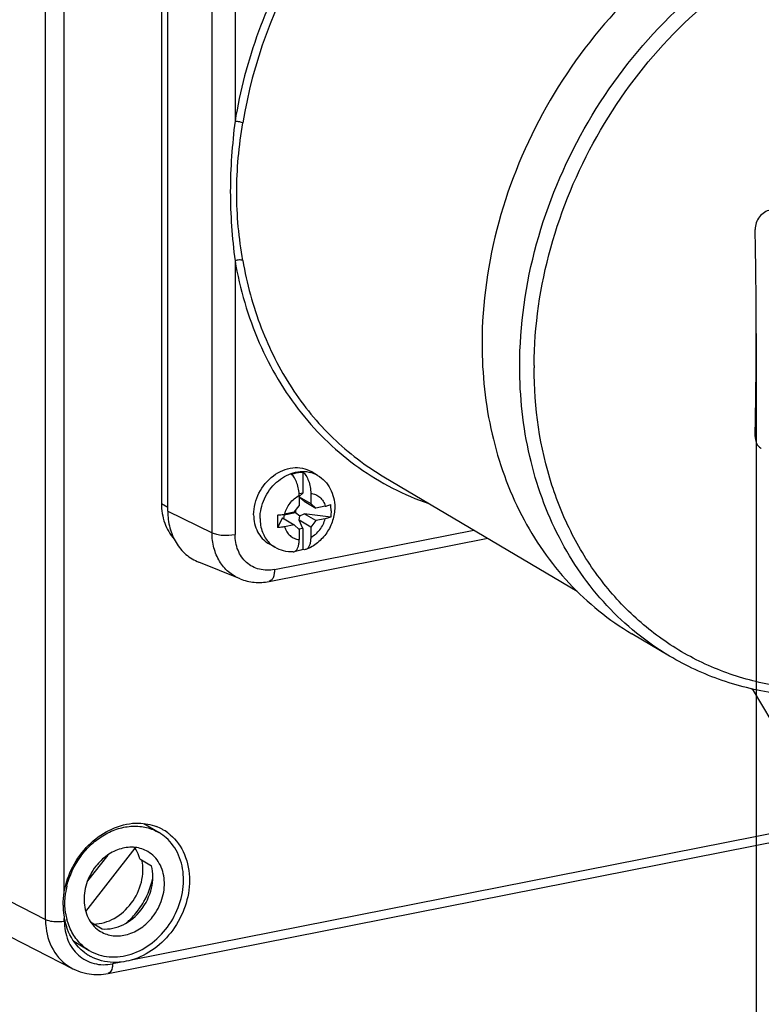
# Model space of a CAD drawing. Units: millimetres. Extents: x -3 to 844, y 0 to 594.
# Drawn here: x 469 to 488, y 28 to 53 of the extents above; entities that cross this region are included whole.
import ezdxf

# ---------------------------------------------------------------- set-up
doc = ezdxf.new("R2010")
doc.units = ezdxf.units.MM
doc.header["$LTSCALE"] = 46.255
doc.layers.get('0').update_dxf_attribs({"linetype": 'CONTINUOUS'})
for name, color, linetype in [('CEE-ANBAUSTEDXF_CONTINUOUS_LINE', 7, 'CONTINUOUS'), ('DECKEL_GEFR_DXF_CONTINUOUS_LINE', 7, 'CONTINUOUS'), ('KASTEN_AK_2_ENDSTKDXF_DIMENSION', 7, 'CONTINUOUS'), ('SCHRAUBE-107DXF_CONTINUOUS_LINE', 7, 'CONTINUOUS'), ('SCHRAUBE_D9-DXF_CONTINUOUS_LINE', 7, 'CONTINUOUS')]:
    doc.layers.add(name, color=color, linetype=linetype)
doc.styles.get("Standard").update_dxf_attribs({"font": 'txt', "width": 0.7})
doc.dimstyles.new('DIMSTYLE_17', dxfattribs={"dimtxt": 2.5, "dimasz": 3.5, "dimexe": 1.5, "dimexo": 0, "dimtad": 1, "dimdec": 0, "dimlfac": 3.333333, "dimdsep": 46, "dimtxsty": 'STANDARD', "dimblk": '_FILLED', "dimblk1": '_FILLED', "dimblk2": '_FILLED', "dimcen": 0.09, "dimclrt": 5, "dimadec": 3, "dimazin": 2, "dimtp": 0.5, "dimtm": 0.5, "dimtfac": 1, "dimtdec": 0, "dimtofl": 0, "dimtmove": 0, "dimatfit": 3, "dimldrblk": '_FILLED', "dimfxl": 1, "dimtolj": 1, "dimarcsym": 0})

# ---------------------------------------------------------------- blocks, each defined once
blk = doc.blocks.new('DOUBLE_FILLED')
at = {"color": 0, "linetype": 'BYBLOCK'}
for points in [[(-1, 0), (-2, 0.125), (-2, -0.125)], [(0, 0), (-1, 0.125), (-1, -0.125)]]:
    blk.add_solid(points, dxfattribs=at)
blk = doc.blocks.new('_FILLED')
at = {"color": 0, "linetype": 'BYBLOCK'}
blk.add_solid([(0, 0), (-1, 0.125), (-1, -0.125)], dxfattribs=at)
blk = doc.blocks.new('*D44')
at = {"layer": 'KASTEN_AK_2_ENDSTKDXF_DIMENSION', "color": 2, "linetype": 'CONTINUOUS'}
for p, q in [((488.114, 44.949), (488.114, 10.252)), ((449.525, 34.612), (468.82, 23.182)), ((488.114, 11.752), (468.82, 23.182))]:
    blk.add_line(p, q, dxfattribs=at)
at = {"layer": 'KASTEN_AK_2_ENDSTKDXF_DIMENSION', "color": 2, "linetype": 'CONTINUOUS', "xscale": 3.5, "yscale": 3.5, "zscale": 3.5}
for name, p, rotation in [('DOUBLE_FILLED', (449.525, 34.612), 149.357657952), ('_FILLED', (488.114, 11.752), 329.357657952)]:
    blk.add_blockref(name, p, dxfattribs=dict(at, rotation=rotation))
at = {"layer": 'KASTEN_AK_2_ENDSTKDXF_DIMENSION', "color": 5, "linetype": 'CONTINUOUS', "insert": (470.211, 25.99), "char_height": 2.5, "width": 65.30357, "attachment_point": 2, "rotation": 329.3577, "line_spacing_factor": 0.9}
blk.add_mtext('196\\PGesamthöhe / total height', dxfattribs=at)

msp = doc.modelspace()

# ---------------------------------------------------------------- linework, layer by layer
at = {"layer": 'CEE-ANBAUSTEDXF_CONTINUOUS_LINE', "color": 7, "linetype": 'CONTINUOUS'}
for p, q in [((472.73898, 58.31992), (472.73898, 40.55973)), ((472.90157, 40.36081), (472.90157, 58.121)), ((478.4913, 41.24657), (483.48694, 38.28717)), ((475.5226, 38.54291), (481.17207, 39.65848)), ((474.77203, 38.60841), (473.70431, 39.04016)), ((485.87546, 36.6107), (484.90162, 37.1876)), ((487.97505, 35.77497), (488.02246, 35.74688)), ((488.01077, 35.76654), (488.75686, 34.51168))]:
    msp.add_line(p, q, dxfattribs=at)
at = {"layer": 'CEE-ANBAUSTEDXF_CONTINUOUS_LINE', "color": 9, "linetype": 'CONTINUOUS'}
for p, q in [((474.0469, 39.80136), (474.0469, 57.56155)), ((474.64052, 57.51654), (474.64052, 50.44214)), ((474.64052, 46.83076), (474.64052, 39.75635)), ((472.73898, 40.55973), (472.90157, 40.46341)), ((472.90157, 40.36081), (474.0469, 39.80136)), ((475.66042, 38.85109), (480.81635, 39.86921))]:
    msp.add_line(p, q, dxfattribs=at)
at = {"layer": 'CEE-ANBAUSTEDXF_CONTINUOUS_LINE', "color": 7, "linetype": 'CONTINUOUS'}
for centre, radius, start, end in [((353.16784, 44.93731), 134.94618, 0.0049549, 1.1489402), ((357.9029, 44.94487), 130.21112, 358.8303648, 0.0018079), ((488.40112, 42.2412), 0.30596, 228.423337, 239.352112)]:
    msp.add_arc(centre, radius, start, end, dxfattribs=at)
at = {"layer": 'CEE-ANBAUSTEDXF_CONTINUOUS_LINE', "color": 9, "linetype": 'CONTINUOUS'}
msp.add_arc((493.21515, 44.06989), 10.84345, 179.70395, 180.033674, dxfattribs=at)
for points, knots in [([(479.42763, 58.52759), (478.17076, 57.5488), (476.02945, 55.07963), (474.89423, 52.01476), (474.64052, 50.44214)], [0, 0, 0, 0, 0.50001127, 1, 1, 1, 1]), ([(479.56397, 58.37103), (478.32456, 57.40583), (476.21299, 54.97096), (475.09353, 51.94866), (474.84335, 50.39787)], [0, 0, 0, 0, 0.50001127, 1, 1, 1, 1]), ([(482.00017, 44.10744), (482.00017, 46.22662), (483.21548, 50.51212), (486.26058, 53.75599), (488.07966, 54.86347)], [0, 0, 0, 0, 0.49876334, 1, 1, 1, 1]), ([(482.37185, 44.12592), (482.38361, 46.16973), (483.56159, 50.2963), (486.48231, 53.43334), (488.22816, 54.51626)], [0, 0, 0, 0, 0.49870748, 1, 1, 1, 1]), ([(474.64052, 50.44214), (474.56682, 49.83788), (474.47256, 48.63109), (474.56455, 47.42368), (474.64052, 46.83076)], [0, 0, 0, 0, 0.50454383, 1, 1, 1, 1]), ([(474.64052, 50.44214), (474.67822, 50.44219), (474.74727, 50.43268), (474.81589, 50.41414), (474.84335, 50.39787)], [0, 0, 0, 0, 0.54150536, 1, 1, 1, 1]), ([(474.84335, 46.83665), (474.74338, 47.41686), (474.65374, 48.3065), (474.71369, 49.49894), (474.79491, 50.09761), (474.84335, 50.39787)], [0, 0, 0, 0, 0.4937791, 0.74491856, 1, 1, 1, 1]), ([(474.84335, 46.83665), (474.81697, 46.85228), (474.74379, 46.85742), (474.67607, 46.84475), (474.64052, 46.83076)], [0, 0, 0, 0, 0.44529685, 1, 1, 1, 1]), ([(474.64052, 46.83076), (474.76573, 46.10407), (475.17134, 44.70317), (476.2661, 42.85336), (477.7794, 41.40849), (479.00942, 40.77696), (479.6497, 40.55477)], [0, 0, 0, 0, 0.26307028, 0.51453289, 0.75821456, 1, 1, 1, 1]), ([(474.84335, 46.83665), (474.94546, 46.24403), (475.25419, 45.09588), (476.04354, 43.52959), (477.12374, 42.21039), (478.01699, 41.52754), (478.4913, 41.24657)], [0, 0, 0, 0, 0.26231376, 0.51478284, 0.75952497, 1, 1, 1, 1]), ([(485.87546, 36.6107), (485.2773, 36.96503), (484.16454, 37.86643), (482.92417, 39.65932), (482.16234, 41.79119), (482.00017, 43.32528), (482.00017, 44.10744)], [0, 0, 0, 0, 0.23677608, 0.4798114, 0.73362123, 1, 1, 1, 1]), ([(488.87927, 35.80702), (488.41788, 35.86892), (487.51007, 36.07696), (486.23854, 36.64348), (485.10302, 37.44697), (484.13427, 38.46544), (483.35683, 39.67188), (482.58959, 41.5118), (482.37169, 43.04069), (482.37169, 44.06352)], [0, 0, 0, 0, 0.12144255, 0.24125289, 0.36093021, 0.48198241, 0.60573548, 0.73317091, 1, 1, 1, 1]), ([(474.77203, 38.60842), (474.66354, 38.65228), (474.45748, 38.77783), (474.22269, 39.05972), (474.07759, 39.41174), (474.0469, 39.66965), (474.0469, 39.80136)], [0, 0, 0, 0, 0.23753112, 0.47952115, 0.73265286, 1, 1, 1, 1]), ([(474.0469, 39.80136), (474.08437, 39.78306), (474.17449, 39.7559), (474.37342, 39.72889), (474.53494, 39.73551), (474.64052, 39.75635)], [0, 0, 0, 0, 0.2077335, 0.4638467, 1, 1, 1, 1]), ([(475.66042, 38.85109), (475.53276, 38.82588), (475.26786, 38.82614), (474.91506, 39.01175), (474.68709, 39.34707), (474.64052, 39.61786), (474.64052, 39.75635)], [0, 0, 0, 0, 0.24941985, 0.48844603, 0.73452887, 1, 1, 1, 1]), ([(475.66042, 38.85109), (475.66042, 38.81211), (475.65529, 38.73981), (475.62935, 38.64414), (475.58715, 38.57319), (475.54354, 38.54704), (475.5226, 38.54291)], [0, 0, 0, 0, 0.32543596, 0.6015715, 0.8217401, 1, 1, 1, 1])]:
    msp.add_open_spline(points, degree=3, knots=knots, dxfattribs=at)
at = {"layer": 'CEE-ANBAUSTEDXF_CONTINUOUS_LINE', "color": 7, "linetype": 'CONTINUOUS'}
for points, knots in [([(487.07711, 55.42284), (485.26566, 54.31264), (482.23535, 51.07223), (481.02633, 46.79778), (481.02633, 44.68434)], [0, 0, 0, 0, 0.50131472, 1, 1, 1, 1]), ([(488.47976, 48.14112), (488.37101, 48.12216), (488.16454, 47.98725), (488.08461, 47.75711), (488.08689, 47.64318)], [0, 0, 0, 0, 0.49206312, 1, 1, 1, 1]), ([(481.02633, 44.68434), (481.02633, 43.90218), (481.1885, 42.36809), (481.95033, 40.23622), (483.19071, 38.44333), (484.30346, 37.54194), (484.90162, 37.1876)], [0, 0, 0, 0, 0.26637896, 0.52018874, 0.76322397, 1, 1, 1, 1]), ([(488.08689, 42.28693), (488.08582, 42.23471), (488.10198, 42.13171), (488.1615, 42.04479), (488.19807, 42.01232)], [0, 0, 0, 0, 0.51643898, 1, 1, 1, 1]), ([(472.73898, 40.55973), (472.73898, 40.38745), (472.79012, 40.05112), (472.96097, 39.75366), (473.06863, 39.63425)], [0, 0, 0, 0, 0.51727205, 1, 1, 1, 1]), ([(472.90157, 40.36081), (472.90157, 40.215), (472.93556, 39.92948), (473.09616, 39.53977), (473.35611, 39.22773), (473.58421, 39.08873), (473.70431, 39.04017)], [0, 0, 0, 0, 0.26734374, 0.52048314, 0.76247104, 1, 1, 1, 1]), ([(474.77203, 38.60841), (474.88879, 38.5612), (475.14012, 38.50205), (475.39715, 38.51814), (475.5226, 38.54291)], [0, 0, 0, 0, 0.49620751, 1, 1, 1, 1]), ([(488.70149, 35.63796), (488.20222, 35.70494), (487.21993, 35.93425), (486.30356, 36.35709), (485.87546, 36.6107)], [0, 0, 0, 0, 0.5030806, 1, 1, 1, 1])]:
    msp.add_open_spline(points, degree=3, knots=knots, dxfattribs=at)
at = {"layer": 'DECKEL_GEFR_DXF_CONTINUOUS_LINE', "color": 9, "linetype": 'CONTINUOUS'}
for p, q in [((469.74062, 29.80703), (469.74062, 70.4113)), ((470.22757, 30.52295), (470.22757, 70.36866)), ((545.22332, 43.22111), (471.95927, 28.75399)), ((463.94097, 32.77093), (469.74062, 29.80703)), ((470.22757, 29.76473), (470.22757, 29.83422)), ((471.70003, 28.7028), (471.47422, 28.65821))]:
    msp.add_line(p, q, dxfattribs=at)
at = {"layer": 'DECKEL_GEFR_DXF_CONTINUOUS_LINE', "color": 7, "linetype": 'CONTINUOUS'}
for p, q in [((471.36396, 28.41166), (545.6002, 43.07075)), ((464.64716, 31.4946), (470.45085, 28.52864))]:
    msp.add_line(p, q, dxfattribs=at)
msp.add_lwpolyline([(470.45108, 28.52854), (470.4732, 28.51754), (470.63876, 28.45063), (470.81304, 28.40614), (470.99339, 28.3847), (471.17745, 28.38653), (471.36396, 28.41166)], dxfattribs=at)
for centre, radius, start, end in [((472.15094, 31.03683), 1.25589, 61.080165, 68.517929), ((472.1524, 31.03977), 1.2526, 59.114292, 61.073659), ((472.15087, 31.03749), 1.25535, 51.436973, 59.107748), ((472.14933, 31.03564), 1.25776, 49.709567, 51.434532), ((472.0054, 30.17338), 1.80984, 180.015952, 188.218106), ((472.05601, 30.18063), 1.86096, 188.216245, 190.727781), ((471.84606, 30.13969), 1.64706, 190.687989, 198.311271), ((471.51005, 29.95399), 1.25756, 232.426599, 237.61481), ((471.50453, 29.94547), 1.2474, 237.619096, 241.533286)]:
    msp.add_arc(centre, radius, start, end, dxfattribs=at)
at = {"layer": 'DECKEL_GEFR_DXF_CONTINUOUS_LINE', "color": 9, "linetype": 'CONTINUOUS'}
msp.add_arc((471.52129, 29.81131), 1.78068, 180.137848, 187.181275, dxfattribs=at)
at = {"layer": 'DECKEL_GEFR_DXF_CONTINUOUS_LINE', "color": 7, "linetype": 'CONTINUOUS'}
for points, knots in [([(470.22757, 30.52295), (470.30601, 30.96811), (470.73018, 31.79594), (471.56769, 32.25134), (471.98774, 32.28996)], [0, 0, 0, 0, 0.51727427, 1, 1, 1, 1]), ([(471.98774, 32.28996), (472.04162, 32.29491), (472.25222, 32.30309), (472.46517, 32.2628), (472.61086, 32.20547)], [0, 0, 0, 0, 0.25683652, 1, 1, 1, 1]), ([(472.96267, 31.99503), (473.12282, 31.85926), (473.38562, 31.48737), (473.46287, 31.04425), (473.46287, 30.81745)], [0, 0, 0, 0, 0.48071517, 1, 1, 1, 1]), ([(473.46287, 30.81745), (473.46287, 30.36448), (473.15099, 29.46033), (472.38308, 28.87429), (471.95927, 28.75399)], [0, 0, 0, 0, 0.50694741, 1, 1, 1, 1]), ([(470.74322, 28.95729), (470.69049, 28.99785), (470.48785, 29.18045), (470.3471, 29.42721), (470.2824, 29.62222)], [0, 0, 0, 0, 0.24459381, 1, 1, 1, 1]), ([(471.70003, 28.7028), (471.63065, 28.69509), (471.36059, 28.6834), (471.08607, 28.7534), (470.90996, 28.84888)], [0, 0, 0, 0, 0.25841044, 1, 1, 1, 1])]:
    msp.add_open_spline(points, degree=3, knots=knots, dxfattribs=at)
for points in [[(470.19556, 30.17288), (470.19556, 30.29006), (470.20723, 30.40755), (470.22757, 30.52295)], [(471.95927, 28.75399), (471.87454, 28.72994), (471.78758, 28.71252), (471.70003, 28.7028)]]:
    msp.add_open_spline(points, degree=3, dxfattribs=at)
at = {"layer": 'DECKEL_GEFR_DXF_CONTINUOUS_LINE', "color": 9, "linetype": 'CONTINUOUS'}
for points, knots in [([(469.74062, 29.80703), (469.75396, 29.79959), (469.82339, 29.76951), (469.8991, 29.75722), (469.95895, 29.75202)], [0, 0, 0, 0, 0.20269074, 1, 1, 1, 1]), ([(469.75458, 29.58871), (469.78287, 29.3654), (469.9246, 28.93579), (470.26171, 28.62536), (470.4487, 28.52975)], [0, 0, 0, 0, 0.51732793, 1, 1, 1, 1]), ([(470.22757, 29.76473), (470.22759, 29.59543), (470.2844, 29.26439), (470.56319, 28.85463), (470.99433, 28.6276), (471.31816, 28.62741), (471.47422, 28.65821)], [0, 0, 0, 0, 0.26549429, 0.51155263, 0.75055898, 1, 1, 1, 1]), ([(471.47422, 28.65821), (471.47422, 28.62705), (471.46964, 28.53971), (471.42432, 28.42349), (471.36396, 28.41166)], [0, 0, 0, 0, 0.33624891, 1, 1, 1, 1])]:
    msp.add_open_spline(points, degree=3, knots=knots, dxfattribs=at)
msp.add_open_spline([(469.95895, 29.75202), (470.04826, 29.74427), (470.13963, 29.74737), (470.22757, 29.76473)], degree=3, dxfattribs=at)
at = {"layer": 'SCHRAUBE-107DXF_CONTINUOUS_LINE', "color": 7, "linetype": 'CONTINUOUS'}
for p, q in [((472.28446, 32.28278), (472.67848, 32.04937)), ((470.78072, 30.01077), (472.05945, 31.65078)), ((471.35089, 31.46959), (470.82978, 30.80126)), ((472.18017, 31.37203), (472.48017, 31.19431)), ((470.90738, 29.73964), (471.20738, 29.56192)), ((470.47391, 29.24081), (470.87422, 29.00367))]:
    msp.add_line(p, q, dxfattribs=at)
for centre, radius, start, end in [((472.07488, 31.03169), 1.1832, 48.41199, 59.326982), ((472.23727, 30.20696), 1.99476, 166.736205, 171.907992), ((471.8407, 30.20386), 1.59596, 188.521498, 194.521992), ((471.47782, 30.02135), 1.1832, 228.41199, 239.326982)]:
    msp.add_arc(centre, radius, start, end, dxfattribs=at)
msp.add_ellipse((469.61192, 31.80872), major_axis=(7.60272, -4.70078), ratio=0.13292763, start_param=1.32617824, end_param=1.33003204, dxfattribs=at)
for points, knots in [([(470.29572, 30.66463), (470.36043, 30.93946), (470.54569, 31.33673), (470.92087, 31.75704), (471.25281, 32.00364), (471.6161, 32.16542), (471.99095, 32.23238), (472.35546, 32.19886), (472.57826, 32.10874), (472.67847, 32.04936)], [0, 0, 0, 0, 0.26786895, 0.40186996, 0.5321769, 0.65706144, 0.7759035, 0.88948497, 1, 1, 1, 1]), ([(470.87423, 29.00369), (471.02883, 28.91207), (471.39702, 28.79838), (471.98198, 28.8799), (472.52823, 29.18197), (472.96983, 29.65921), (473.25406, 30.24971), (473.34391, 30.88032), (473.22345, 31.47215), (472.99726, 31.79504), (472.86025, 31.91665)], [0, 0, 0, 0, 0.11223573, 0.23122233, 0.35948764, 0.49461101, 0.63105166, 0.76271466, 0.88558237, 1, 1, 1, 1]), ([(472.38796, 31.55896), (472.28865, 31.61778), (472.05466, 31.69341), (471.67984, 31.65388), (471.32329, 31.47779), (471.12646, 31.28773), (471.0415, 31.17877)], [0, 0, 0, 0, 0.22802596, 0.46858832, 0.72703937, 1, 1, 1, 1]), ([(472.18015, 31.372), (472.17362, 31.39713), (472.14452, 31.49439), (472.10037, 31.58729), (472.05945, 31.65078)], [0, 0, 0, 0, 0.25582814, 1, 1, 1, 1]), ([(470.99432, 29.68778), (471.17517, 29.69004), (471.55431, 29.80531), (471.99333, 30.20584), (472.25557, 30.74863), (472.2733, 31.15549), (472.23418, 31.34196)], [0, 0, 0, 0, 0.23499417, 0.49095438, 0.75244333, 1, 1, 1, 1]), ([(472.5112, 29.87427), (472.6165, 30.00932), (472.77782, 30.31329), (472.84622, 30.80692), (472.7393, 31.19571), (472.56165, 31.43366), (472.44848, 31.52311), (472.38796, 31.55896)], [0, 0, 0, 0, 0.27176949, 0.53327807, 0.77424022, 0.88837411, 1, 1, 1, 1]), ([(471.0415, 31.17877), (470.9362, 31.04372), (470.77488, 30.73975), (470.70648, 30.24612), (470.8134, 29.85733), (470.99105, 29.61938), (471.10422, 29.52993), (471.16474, 29.49408)], [0, 0, 0, 0, 0.27176949, 0.53327807, 0.77424022, 0.88837411, 1, 1, 1, 1]), ([(472.2112, 30.05199), (472.33827, 30.21497), (472.52098, 30.58687), (472.52906, 31.00599), (472.48017, 31.19431)], [0, 0, 0, 0, 0.5150749, 1, 1, 1, 1]), ([(472.16631, 30.08398), (472.20852, 30.14328), (472.36401, 30.38656), (472.47066, 30.66138), (472.5159, 30.87238)], [0, 0, 0, 0, 0.2522389, 1, 1, 1, 1]), ([(470.26236, 29.96737), (470.25603, 30.00946), (470.23686, 30.1823), (470.24393, 30.35781), (470.26237, 30.48775)], [0, 0, 0, 0, 0.24488423, 1, 1, 1, 1]), ([(471.20738, 29.56192), (471.38936, 29.54494), (471.78584, 29.63371), (472.08747, 29.89331), (472.2112, 30.05199)], [0, 0, 0, 0, 0.47599756, 1, 1, 1, 1]), ([(471.8291, 29.7124), (471.8605, 29.73954), (471.9838, 29.85296), (472.09325, 29.98135), (472.16631, 30.08398)], [0, 0, 0, 0, 0.24783043, 1, 1, 1, 1]), ([(470.69245, 29.13639), (470.59681, 29.22128), (470.42859, 29.42795), (470.32934, 29.67421), (470.29573, 29.80367)], [0, 0, 0, 0, 0.48879335, 1, 1, 1, 1]), ([(471.16474, 29.49408), (471.26405, 29.43526), (471.49804, 29.35963), (471.87286, 29.39916), (472.22941, 29.57525), (472.42624, 29.76531), (472.5112, 29.87427)], [0, 0, 0, 0, 0.22802596, 0.46858832, 0.72703937, 1, 1, 1, 1])]:
    msp.add_open_spline(points, degree=3, knots=knots, dxfattribs=at)
at = {"layer": 'SCHRAUBE_D9-DXF_CONTINUOUS_LINE', "color": 7, "linetype": 'CONTINUOUS'}
for p, q in [((476.39452, 41.37124), (476.39452, 40.82843)), ((476.77308, 41.28457), (476.60808, 41.38232)), ((476.39452, 40.82843), (476.29685, 40.80914)), ((476.29824, 40.73409), (476.39452, 40.82843)), ((476.29824, 40.76197), (476.29824, 40.49564)), ((476.29824, 40.73163), (476.59702, 40.55464)), ((476.3168, 40.70146), (476.29824, 40.73014)), ((476.59702, 40.82097), (476.59702, 40.55464)), ((476.16834, 40.32903), (476.29824, 40.49564)), ((476.29824, 40.69187), (476.3168, 40.70146)), ((476.42658, 40.61726), (476.3168, 40.70146)), ((476.42658, 40.61726), (476.72692, 40.43933)), ((476.59702, 40.55464), (476.72692, 40.43933)), ((476.97238, 40.4878), (476.72692, 40.43933)), ((475.90824, 40.26153), (475.89129, 40.16896)), ((475.90824, 40.26153), (476.20702, 40.32052)), ((475.90824, 40.2779), (475.90824, 40.26153)), ((476.16834, 40.32903), (475.92289, 40.28056)), ((476.20702, 40.37864), (476.20702, 40.32052)), ((476.20702, 40.32052), (476.3168, 40.23632)), ((476.29668, 40.12646), (476.3168, 40.23632)), ((476.3168, 40.23632), (476.42658, 40.29306)), ((477.11527, 40.20693), (476.42658, 40.29306)), ((476.72692, 40.11514), (476.42658, 40.29306)), ((475.86799, 40.18276), (475.74175, 39.93571)), ((475.86799, 40.18276), (476.16834, 40.00484)), ((476.16834, 40.00484), (475.92289, 39.95637)), ((476.29824, 39.88954), (476.16834, 40.00484)), ((476.59702, 39.94854), (476.29668, 40.12646)), ((476.39452, 39.91467), (476.29668, 40.12646)), ((476.72692, 40.11514), (476.59702, 39.94854)), ((476.97238, 40.16361), (476.72692, 40.11514)), ((476.39452, 39.91467), (476.2926, 39.89454)), ((476.29824, 39.88954), (476.29824, 39.62321)), ((476.39452, 39.91467), (476.39452, 39.37185)), ((476.59702, 39.94854), (476.59702, 39.6822)), ((475.67218, 39.42618), (475.50718, 39.52393))]:
    msp.add_line(p, q, dxfattribs=at)
at = {"layer": 'SCHRAUBE_D9-DXF_CONTINUOUS_LINE', "color": 9, "linetype": 'CONTINUOUS'}
for centre, radius, start, end in [((476.40442, 40.66093), 0.72446, 59.411072, 74.225836), ((476.04224, 40.04945), 0.72485, 224.573698, 239.300596)]:
    msp.add_arc(centre, radius, start, end, dxfattribs=at)
at = {"layer": 'SCHRAUBE_D9-DXF_CONTINUOUS_LINE', "color": 7, "linetype": 'CONTINUOUS'}
for centre, radius, start, end in [((475.27832, 40.36975), 1.84403, 359.950011, 5.02044), ((486.17784, 40.09538), 10.43739, 179.096822, 180.000616), ((484.97589, 40.09054), 9.23544, 179.970667, 180.960603)]:
    msp.add_arc(centre, radius, start, end, dxfattribs=at)
for points, knots in [([(475.12232, 40.26843), (475.12232, 40.45993), (475.22323, 40.84884), (475.53866, 41.23124), (475.86633, 41.42183), (476.12546, 41.49167), (476.3817, 41.48315), (476.53865, 41.42344), (476.60808, 41.38232)], [0, 0, 0, 0, 0.26187808, 0.52753079, 0.65482771, 0.77540762, 0.88964735, 1, 1, 1, 1]), ([(476.09574, 41.31224), (476.12021, 41.32138), (476.21688, 41.35327), (476.31887, 41.36961), (476.39452, 41.37124)], [0, 0, 0, 0, 0.2565825, 1, 1, 1, 1]), ([(476.29824, 40.76197), (476.29824, 40.81649), (476.28802, 40.92629), (476.24726, 41.08168), (476.18556, 41.21457), (476.12771, 41.28719), (476.09574, 41.31224)], [0, 0, 0, 0, 0.27199726, 0.54711347, 0.79737507, 1, 1, 1, 1]), ([(476.39452, 41.37124), (476.42649, 41.34618), (476.48434, 41.27357), (476.54604, 41.14067), (476.5868, 40.98529), (476.59702, 40.87549), (476.59702, 40.82097)], [0, 0, 0, 0, 0.20262654, 0.45289073, 0.72800942, 1, 1, 1, 1]), ([(476.77308, 41.28457), (476.84223, 41.24361), (476.96998, 41.14148), (477.11268, 40.94186), (477.19951, 40.71034), (477.21823, 40.54564), (477.21823, 40.46311)], [0, 0, 0, 0, 0.24724848, 0.49556861, 0.74612655, 1, 1, 1, 1]), ([(476.97238, 40.4878), (476.98589, 40.49047), (477.03453, 40.50118), (477.08251, 40.51609), (477.11527, 40.53112)], [0, 0, 0, 0, 0.27651988, 1, 1, 1, 1]), ([(475.12232, 40.26843), (475.12232, 40.19075), (475.13843, 40.0384), (475.21409, 39.82669), (475.33727, 39.64863), (475.44778, 39.55911), (475.50718, 39.52393)], [0, 0, 0, 0, 0.26639135, 0.52018567, 0.76322425, 1, 1, 1, 1]), ([(475.74175, 40.2599), (475.75755, 40.26053), (475.81825, 40.26407), (475.87875, 40.27185), (475.92289, 40.28056)], [0, 0, 0, 0, 0.26008161, 1, 1, 1, 1]), ([(477.21823, 40.46311), (477.21823, 40.34699), (477.18062, 40.11211), (477.0508, 39.8453), (476.90469, 39.66027), (476.73511, 39.50024), (476.58202, 39.4104), (476.4744, 39.36933)], [0, 0, 0, 0, 0.24904397, 0.50110444, 0.62739443, 0.75297187, 1, 1, 1, 1]), ([(477.11527, 40.20693), (477.10522, 40.20232), (477.05903, 40.18349), (477.01042, 40.17112), (476.97238, 40.16361)], [0, 0, 0, 0, 0.22186324, 1, 1, 1, 1]), ([(475.92289, 39.95637), (475.90869, 39.95357), (475.84878, 39.94312), (475.78805, 39.93756), (475.74175, 39.93571)], [0, 0, 0, 0, 0.23793055, 1, 1, 1, 1]), ([(476.19712, 39.3215), (476.23462, 39.34646), (476.27231, 39.41959), (476.29441, 39.52503), (476.29824, 39.58931), (476.29824, 39.62321)], [0, 0, 0, 0, 0.413753, 0.68873681, 1, 1, 1, 1]), ([(476.59702, 39.6822), (476.59702, 39.6448), (476.59219, 39.57432), (476.56666, 39.46281), (476.51794, 39.38596), (476.47441, 39.36933)], [0, 0, 0, 0, 0.32136012, 0.59962734, 1, 1, 1, 1]), ([(476.14193, 39.3038), (476.06008, 39.30231), (475.89549, 39.32106), (475.74231, 39.38464), (475.67218, 39.42618)], [0, 0, 0, 0, 0.50110749, 1, 1, 1, 1]), ([(476.14194, 39.3038), (476.15638, 39.30407), (476.17609, 39.30893), (476.19294, 39.31871), (476.19712, 39.3215)], [0, 0, 0, 0, 0.74190919, 1, 1, 1, 1]), ([(476.39452, 39.37185), (476.37832, 39.3658), (476.31396, 39.34365), (476.24723, 39.32824), (476.19697, 39.32114)], [0, 0, 0, 0, 0.25413635, 1, 1, 1, 1]), ([(476.47441, 39.36933), (476.46215, 39.36465), (476.43453, 39.36008), (476.40753, 39.36664), (476.39452, 39.37185)], [0, 0, 0, 0, 0.48346716, 1, 1, 1, 1])]:
    msp.add_open_spline(points, degree=3, knots=knots, dxfattribs=at)
at = {"layer": 'SCHRAUBE_D9-DXF_CONTINUOUS_LINE', "color": 9, "linetype": 'CONTINUOUS'}
for points, knots in [([(475.28732, 40.17068), (475.28732, 40.34356), (475.36992, 40.69561), (475.63278, 41.05787), (475.91283, 41.26281), (476.1411, 41.36078), (476.37558, 41.39755), (476.52959, 41.37842), (476.60137, 41.3581)], [0, 0, 0, 0, 0.25797727, 0.52159145, 0.64967053, 0.77222154, 0.88868455, 1, 1, 1, 1]), ([(475.92289, 40.28056), (475.94839, 40.38281), (476.0428, 40.57552), (476.20664, 40.71559), (476.29824, 40.76197)], [0, 0, 0, 0, 0.50649635, 1, 1, 1, 1]), ([(476.59702, 40.82097), (476.64059, 40.81611), (476.72645, 40.79363), (476.83866, 40.72145), (476.92469, 40.6167), (476.96008, 40.53223), (476.97238, 40.4878)], [0, 0, 0, 0, 0.24715189, 0.49126534, 0.74013662, 1, 1, 1, 1]), ([(475.28732, 40.17068), (475.28732, 40.05214), (475.32427, 39.82071), (475.44844, 39.61928), (475.52589, 39.54073)], [0, 0, 0, 0, 0.51798527, 1, 1, 1, 1]), ([(476.59702, 39.6822), (476.68862, 39.72859), (476.85247, 39.86866), (476.94687, 40.06137), (476.97238, 40.16361)], [0, 0, 0, 0, 0.49350365, 1, 1, 1, 1]), ([(475.92289, 39.95637), (475.93518, 39.91194), (475.97057, 39.82748), (476.0566, 39.72273), (476.16882, 39.65055), (476.25467, 39.62806), (476.29824, 39.62321)], [0, 0, 0, 0, 0.25986338, 0.50873466, 0.75284811, 1, 1, 1, 1])]:
    msp.add_open_spline(points, degree=3, knots=knots, dxfattribs=at)
at = {"layer": 'SCHRAUBE_D9-DXF_CONTINUOUS_LINE', "color": 7, "linetype": 'CONTINUOUS'}
msp.add_open_spline([(477.12234, 40.36814), (477.12234, 40.31435), (477.12013, 40.2605), (477.11527, 40.20693)], degree=3, dxfattribs=at)

# ---------------------------------------------------------------- dimensions: what is measured, and where the dimension line sits
at = {"layer": 'KASTEN_AK_2_ENDSTKDXF_DIMENSION', "color": 2, "linetype": 'CONTINUOUS'}
dim = msp.add_linear_dim(base=(488.11402, 11.75238), p1=(449.52499, 35.61238), p2=(488.11402, 44.94898), angle=329.357658, text='196\\PGesamthöhe / total height', dimstyle='DIMSTYLE_17', override={"dimblk1": 'DOUBLE_FILLED', "dimsah": 1}, dxfattribs=at)
dim.commit()
dim.dimension.update_dxf_attribs({"geometry": '*D44', "text_midpoint": (468.61871, 23.30133), "dimtype": 160})

doc.saveas('drawing.dxf')
